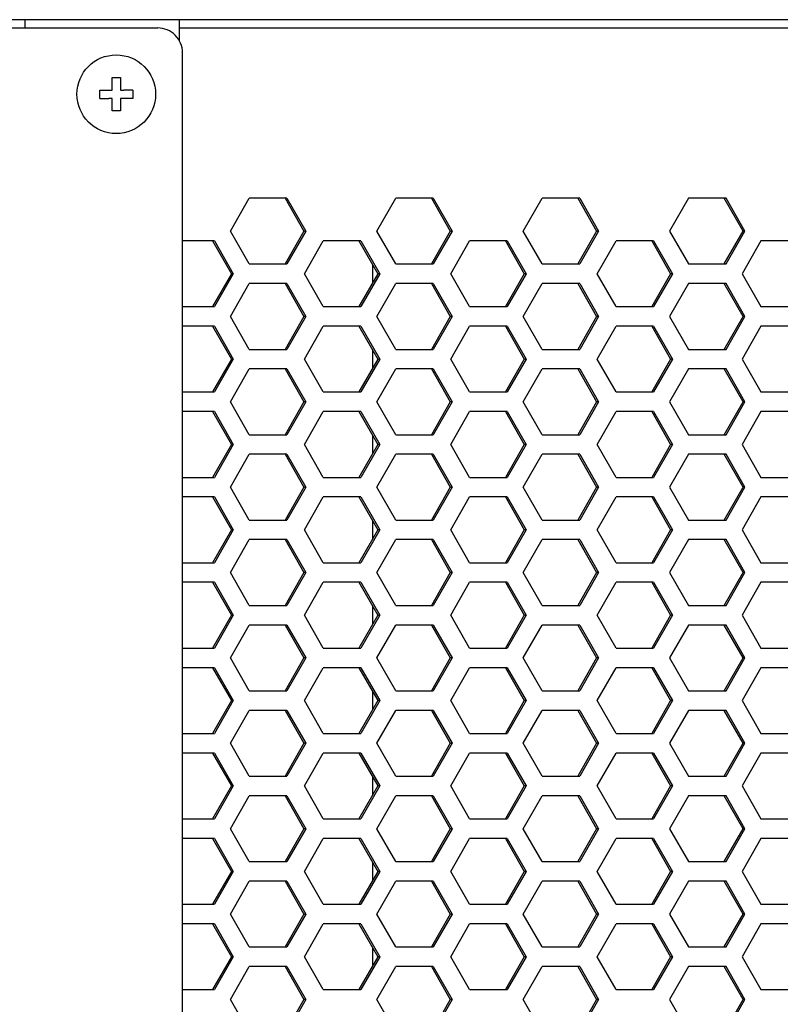
# Model space of a CAD drawing. Extents: x 13 to 6313, y 9 to 4464.
# Drawn here: x 2766 to 2858, y 2343 to 2462 of the extents above; entities that cross this region are included whole.
import ezdxf

# ---------------------------------------------------------------- set-up
doc = ezdxf.new("R2010")
doc.units = 0
doc.layers.get('0').update_dxf_attribs({"linetype": 'CONTINUOUS'})

msp = doc.modelspace()

# ---------------------------------------------------------------- linework, layer by layer
at = {"color": 7}
for p, q in [((3147.806885, 2461.515137), (1892.472412, 2461.515137)), ((2257.139648, 2460.515137), (2783.139648, 2460.515137)), ((2785.774414, 2460.515137), (2957.906006, 2460.515137)), ((2786.139648, 1951.515137), (2786.139648, 2457.515137))]:
    msp.add_line(p, q, dxfattribs=at)
at = {"color": 7, "ltscale": 0.025}
for p, q in [((2767.139648, 2460.515137), (2767.139648, 2461.515137)), ((2777.639648, 2454.515137), (2778.639648, 2454.515137)), ((2776.139648, 2452.015137), (2776.139648, 2453.015137)), ((2780.139648, 2453.015137), (2780.139648, 2452.015137)), ((2778.639648, 2450.515137), (2777.639648, 2450.515137))]:
    msp.add_line(p, q, dxfattribs=at)
at = {"color": 7, "ltscale": 0.064148}
msp.add_line((2785.774658, 2458.949219), (2785.774658, 2461.515137), dxfattribs=at)
at = {"color": 7, "ltscale": 0.0375}
for p, q in [((2777.639648, 2453.015137), (2777.639648, 2454.515137)), ((2778.639648, 2454.515137), (2778.639648, 2453.015137)), ((2776.139648, 2453.015137), (2777.639648, 2453.015137)), ((2777.639648, 2450.515137), (2777.639648, 2452.015137)), ((2780.139648, 2452.015137), (2778.639648, 2452.015137)), ((2778.639648, 2452.015137), (2778.639648, 2450.515137))]:
    msp.add_line(p, q, dxfattribs=at)
at = {"color": 7, "ltscale": 0.010382}
for p, q in [((2778.639648, 2453.015137), (2779.054932, 2453.015137)), ((2777.639648, 2452.015137), (2777.224365, 2452.015137))]:
    msp.add_line(p, q, dxfattribs=at)
at = {"color": 7, "ltscale": 0.027118}
for p, q in [((2780.139648, 2453.015137), (2779.054932, 2453.015137)), ((2776.139648, 2452.015137), (2777.224365, 2452.015137))]:
    msp.add_line(p, q, dxfattribs=at)
at = {"color": 7, "ltscale": 0.114456}
for p, q in [((2791.936035, 2435.990234), (2794.207764, 2439.965088)), ((2798.523926, 2439.965088), (2800.795654, 2435.990234)), ((2798.751221, 2439.965088), (2801.022949, 2435.990234)), ((2809.61499, 2435.990234), (2811.886719, 2439.965088)), ((2816.202881, 2439.965088), (2818.474609, 2435.990234)), ((2827.293945, 2435.990234), (2829.565674, 2439.965088)), ((2834.108887, 2439.965088), (2836.380615, 2435.990234)), ((2847.244385, 2439.965088), (2844.972656, 2435.990234)), ((2853.832275, 2435.990234), (2851.560547, 2439.965088)), ((2854.05957, 2435.990234), (2851.787842, 2439.965088)), ((2792.045166, 2430.840088), (2789.773438, 2426.865234)), ((2792.272461, 2430.840088), (2790.000732, 2426.865234)), ((2803.13623, 2426.865234), (2800.864502, 2430.840088)), ((2809.724121, 2430.840088), (2807.452393, 2426.865234)), ((2809.951416, 2430.840088), (2807.679688, 2426.865234)), ((2820.815186, 2426.865234), (2818.543457, 2430.840088)), ((2827.403076, 2430.840088), (2825.131348, 2426.865234)), ((2827.630371, 2430.840088), (2825.358643, 2426.865234)), ((2838.494141, 2426.865234), (2836.222412, 2430.840088)), ((2845.082031, 2430.840088), (2842.810303, 2426.865234)), ((2853.723145, 2430.840088), (2855.994873, 2426.865234)), ((2791.936035, 2425.680176), (2794.207764, 2429.655029)), ((2798.523926, 2429.655029), (2800.795654, 2425.680176)), ((2798.751221, 2429.655029), (2801.022949, 2425.680176)), ((2809.61499, 2425.680176), (2811.886719, 2429.655029)), ((2816.202881, 2429.655029), (2818.474609, 2425.680176)), ((2827.293945, 2425.680176), (2829.565674, 2429.655029)), ((2834.108887, 2429.655029), (2836.380615, 2425.680176)), ((2847.244385, 2429.655029), (2844.972656, 2425.680176)), ((2853.832275, 2425.680176), (2851.560547, 2429.655029)), ((2854.05957, 2425.680176), (2851.787842, 2429.655029)), ((2792.045166, 2420.530029), (2789.773438, 2416.555176)), ((2792.272461, 2420.530029), (2790.000732, 2416.555176)), ((2803.13623, 2416.555176), (2800.864502, 2420.530029)), ((2809.724121, 2420.530029), (2807.452393, 2416.555176)), ((2809.951416, 2420.530029), (2807.679688, 2416.555176)), ((2820.815186, 2416.555176), (2818.543457, 2420.530029)), ((2827.403076, 2420.530029), (2825.131348, 2416.555176)), ((2827.630371, 2420.530029), (2825.358643, 2416.555176)), ((2838.494141, 2416.555176), (2836.222412, 2420.530029)), ((2845.082031, 2420.530029), (2842.810303, 2416.555176)), ((2853.723145, 2420.530029), (2855.994873, 2416.555176)), ((2789.773438, 2414.195068), (2792.045166, 2410.220215)), ((2790.000732, 2414.195068), (2792.272461, 2410.220215)), ((2800.864502, 2410.220215), (2803.13623, 2414.195068)), ((2807.452393, 2414.195068), (2809.724121, 2410.220215)), ((2807.679688, 2414.195068), (2809.951416, 2410.220215)), ((2818.543457, 2410.220215), (2820.815186, 2414.195068)), ((2825.131348, 2414.195068), (2827.403076, 2410.220215)), ((2825.358643, 2414.195068), (2827.630371, 2410.220215)), ((2836.222412, 2410.220215), (2838.494141, 2414.195068)), ((2842.810303, 2414.195068), (2845.082031, 2410.220215)), ((2855.994873, 2414.195068), (2853.723145, 2410.220215)), ((2794.207764, 2401.085205), (2791.936035, 2405.060059)), ((2800.795654, 2405.060059), (2798.523926, 2401.085205)), ((2801.022949, 2405.060059), (2798.751221, 2401.085205)), ((2811.886719, 2401.085205), (2809.61499, 2405.060059)), ((2818.474609, 2405.060059), (2816.202881, 2401.085205)), ((2829.565674, 2401.085205), (2827.293945, 2405.060059)), ((2836.380615, 2405.060059), (2834.108887, 2401.085205)), ((2844.972656, 2405.060059), (2847.244385, 2401.085205)), ((2851.560547, 2401.085205), (2853.832275, 2405.060059)), ((2851.787842, 2401.085205), (2854.05957, 2405.060059)), ((2791.936035, 2394.750244), (2794.207764, 2398.725098)), ((2798.523926, 2398.725098), (2800.795654, 2394.750244)), ((2798.751221, 2398.725098), (2801.022949, 2394.750244)), ((2809.61499, 2394.750244), (2811.886719, 2398.725098)), ((2816.202881, 2398.725098), (2818.474609, 2394.750244)), ((2827.293945, 2394.750244), (2829.565674, 2398.725098)), ((2834.108887, 2398.725098), (2836.380615, 2394.750244)), ((2847.244385, 2398.725098), (2844.972656, 2394.750244)), ((2853.832275, 2394.750244), (2851.560547, 2398.725098)), ((2854.05957, 2394.750244), (2851.787842, 2398.725098)), ((2792.045166, 2389.600098), (2789.773438, 2385.625244)), ((2792.272461, 2389.600098), (2790.000732, 2385.625244)), ((2803.13623, 2385.625244), (2800.864502, 2389.600098)), ((2809.724121, 2389.600098), (2807.452393, 2385.625244)), ((2809.951416, 2389.600098), (2807.679688, 2385.625244)), ((2820.815186, 2385.625244), (2818.543457, 2389.600098)), ((2827.403076, 2389.600098), (2825.131348, 2385.625244)), ((2827.630371, 2389.600098), (2825.358643, 2385.625244)), ((2838.494141, 2385.625244), (2836.222412, 2389.600098)), ((2845.082031, 2389.600098), (2842.810303, 2385.625244)), ((2853.723145, 2389.600098), (2855.994873, 2385.625244)), ((2791.936035, 2384.440186), (2794.207764, 2388.415039)), ((2798.523926, 2388.415039), (2800.795654, 2384.440186)), ((2798.751221, 2388.415039), (2801.022949, 2384.440186)), ((2809.61499, 2384.440186), (2811.886719, 2388.415039)), ((2816.202881, 2388.415039), (2818.474609, 2384.440186)), ((2827.293945, 2384.440186), (2829.565674, 2388.415039)), ((2834.108887, 2388.415039), (2836.380615, 2384.440186)), ((2847.244385, 2388.415039), (2844.972656, 2384.440186)), ((2853.832275, 2384.440186), (2851.560547, 2388.415039)), ((2854.05957, 2384.440186), (2851.787842, 2388.415039)), ((2792.045166, 2379.290039), (2789.773438, 2375.315186)), ((2792.272461, 2379.290039), (2790.000732, 2375.315186)), ((2803.13623, 2375.315186), (2800.864502, 2379.290039)), ((2809.724121, 2379.290039), (2807.452393, 2375.315186)), ((2809.951416, 2379.290039), (2807.679688, 2375.315186)), ((2820.815186, 2375.315186), (2818.543457, 2379.290039)), ((2827.403076, 2379.290039), (2825.131348, 2375.315186)), ((2827.630371, 2379.290039), (2825.358643, 2375.315186)), ((2838.494141, 2375.315186), (2836.222412, 2379.290039)), ((2845.082031, 2379.290039), (2842.810303, 2375.315186)), ((2853.723145, 2379.290039), (2855.994873, 2375.315186)), ((2789.773438, 2372.955078), (2792.045166, 2368.980225)), ((2790.000732, 2372.955078), (2792.272461, 2368.980225)), ((2800.864502, 2368.980225), (2803.13623, 2372.955078)), ((2807.452393, 2372.955078), (2809.724121, 2368.980225)), ((2807.679688, 2372.955078), (2809.951416, 2368.980225)), ((2818.543457, 2368.980225), (2820.815186, 2372.955078)), ((2825.131348, 2372.955078), (2827.403076, 2368.980225)), ((2825.358643, 2372.955078), (2827.630371, 2368.980225)), ((2836.222412, 2368.980225), (2838.494141, 2372.955078)), ((2842.810303, 2372.955078), (2845.082031, 2368.980225)), ((2855.994873, 2372.955078), (2853.723145, 2368.980225)), ((2794.207764, 2359.845215), (2791.936035, 2363.820068)), ((2800.795654, 2363.820068), (2798.523926, 2359.845215)), ((2801.022949, 2363.820068), (2798.751221, 2359.845215)), ((2811.886719, 2359.845215), (2809.61499, 2363.820068)), ((2818.474609, 2363.820068), (2816.202881, 2359.845215)), ((2829.565674, 2359.845215), (2827.293945, 2363.820068)), ((2836.380615, 2363.820068), (2834.108887, 2359.845215)), ((2844.972656, 2363.820068), (2847.244385, 2359.845215)), ((2851.560547, 2359.845215), (2853.832275, 2363.820068)), ((2851.787842, 2359.845215), (2854.05957, 2363.820068)), ((2789.773438, 2362.64502), (2792.045166, 2358.670166)), ((2790.000732, 2362.64502), (2792.272461, 2358.670166)), ((2800.864502, 2358.670166), (2803.13623, 2362.64502)), ((2807.452393, 2362.64502), (2809.724121, 2358.670166)), ((2807.679688, 2362.64502), (2809.951416, 2358.670166)), ((2818.543457, 2358.670166), (2820.815186, 2362.64502)), ((2825.131348, 2362.64502), (2827.403076, 2358.670166)), ((2825.358643, 2362.64502), (2827.630371, 2358.670166)), ((2836.222412, 2358.670166), (2838.494141, 2362.64502)), ((2842.810303, 2362.64502), (2845.082031, 2358.670166)), ((2855.994873, 2362.64502), (2853.723145, 2358.670166)), ((2791.936035, 2353.510254), (2794.207764, 2357.485107)), ((2798.523926, 2357.485107), (2800.795654, 2353.510254)), ((2798.751221, 2357.485107), (2801.022949, 2353.510254)), ((2809.61499, 2353.510254), (2811.886719, 2357.485107)), ((2816.202881, 2357.485107), (2818.474609, 2353.510254)), ((2827.293945, 2353.510254), (2829.565674, 2357.485107)), ((2834.108887, 2357.485107), (2836.380615, 2353.510254)), ((2847.244385, 2357.485107), (2844.972656, 2353.510254)), ((2853.832275, 2353.510254), (2851.560547, 2357.485107)), ((2854.05957, 2353.510254), (2851.787842, 2357.485107)), ((2792.045166, 2348.360107), (2789.773438, 2344.385254)), ((2792.272461, 2348.360107), (2790.000732, 2344.385254)), ((2803.13623, 2344.385254), (2800.864502, 2348.360107)), ((2809.724121, 2348.360107), (2807.452393, 2344.385254)), ((2809.951416, 2348.360107), (2807.679688, 2344.385254)), ((2820.815186, 2344.385254), (2818.543457, 2348.360107)), ((2827.403076, 2348.360107), (2825.131348, 2344.385254)), ((2827.630371, 2348.360107), (2825.358643, 2344.385254)), ((2838.494141, 2344.385254), (2836.222412, 2348.360107)), ((2845.082031, 2348.360107), (2842.810303, 2344.385254)), ((2853.723145, 2348.360107), (2855.994873, 2344.385254)), ((2791.936035, 2343.200195), (2794.207764, 2347.175049)), ((2798.523926, 2347.175049), (2800.795654, 2343.200195)), ((2798.751221, 2347.175049), (2801.022949, 2343.200195)), ((2809.61499, 2343.200195), (2811.886719, 2347.175049)), ((2816.202881, 2347.175049), (2818.474609, 2343.200195)), ((2827.293945, 2343.200195), (2829.565674, 2347.175049)), ((2834.108887, 2347.175049), (2836.380615, 2343.200195)), ((2847.244385, 2347.175049), (2844.972656, 2343.200195)), ((2853.832275, 2343.200195), (2851.560547, 2347.175049)), ((2854.05957, 2343.200195), (2851.787842, 2347.175049))]:
    msp.add_line(p, q, dxfattribs=at)
at = {"color": 7, "ltscale": 0.113586}
for p, q in [((2798.751221, 2439.965088), (2794.207764, 2439.965088)), ((2816.430176, 2439.965088), (2811.886719, 2439.965088)), ((2851.787842, 2439.965088), (2847.244385, 2439.965088)), ((2807.679688, 2434.815186), (2803.13623, 2434.815186)), ((2825.358643, 2434.815186), (2820.815186, 2434.815186)), ((2843.037598, 2434.815186), (2838.494141, 2434.815186)), ((2860.53833, 2434.815186), (2855.994873, 2434.815186)), ((2794.207764, 2432.015137), (2798.751221, 2432.015137)), ((2811.886719, 2432.015137), (2816.430176, 2432.015137)), ((2847.244385, 2432.015137), (2851.787842, 2432.015137)), ((2798.751221, 2429.655029), (2794.207764, 2429.655029)), ((2816.430176, 2429.655029), (2811.886719, 2429.655029)), ((2851.787842, 2429.655029), (2847.244385, 2429.655029)), ((2803.13623, 2426.865234), (2807.679688, 2426.865234)), ((2820.815186, 2426.865234), (2825.358643, 2426.865234)), ((2838.494141, 2426.865234), (2843.037598, 2426.865234)), ((2855.994873, 2426.865234), (2860.53833, 2426.865234)), ((2807.679688, 2424.505127), (2803.13623, 2424.505127)), ((2825.358643, 2424.505127), (2820.815186, 2424.505127)), ((2843.037598, 2424.505127), (2838.494141, 2424.505127)), ((2860.53833, 2424.505127), (2855.994873, 2424.505127)), ((2794.207764, 2421.705078), (2798.751221, 2421.705078)), ((2811.886719, 2421.705078), (2816.430176, 2421.705078)), ((2847.244385, 2421.705078), (2851.787842, 2421.705078)), ((2798.751221, 2419.345215), (2794.207764, 2419.345215)), ((2816.430176, 2419.345215), (2811.886719, 2419.345215)), ((2851.787842, 2419.345215), (2847.244385, 2419.345215)), ((2803.13623, 2416.555176), (2807.679688, 2416.555176)), ((2820.815186, 2416.555176), (2825.358643, 2416.555176)), ((2838.494141, 2416.555176), (2843.037598, 2416.555176)), ((2855.994873, 2416.555176), (2860.53833, 2416.555176)), ((2807.679688, 2414.195068), (2803.13623, 2414.195068)), ((2825.358643, 2414.195068), (2820.815186, 2414.195068)), ((2843.037598, 2414.195068), (2838.494141, 2414.195068)), ((2860.53833, 2414.195068), (2855.994873, 2414.195068)), ((2794.207764, 2411.39502), (2798.751221, 2411.39502)), ((2811.886719, 2411.39502), (2816.430176, 2411.39502)), ((2847.244385, 2411.39502), (2851.787842, 2411.39502)), ((2798.751221, 2409.035156), (2794.207764, 2409.035156)), ((2816.430176, 2409.035156), (2811.886719, 2409.035156)), ((2851.787842, 2409.035156), (2847.244385, 2409.035156)), ((2803.13623, 2406.245117), (2807.679688, 2406.245117)), ((2820.815186, 2406.245117), (2825.358643, 2406.245117)), ((2838.494141, 2406.245117), (2843.037598, 2406.245117)), ((2855.994873, 2406.245117), (2860.53833, 2406.245117)), ((2807.679688, 2403.885254), (2803.13623, 2403.885254)), ((2825.358643, 2403.885254), (2820.815186, 2403.885254)), ((2843.037598, 2403.885254), (2838.494141, 2403.885254)), ((2860.53833, 2403.885254), (2855.994873, 2403.885254)), ((2794.207764, 2401.085205), (2798.751221, 2401.085205)), ((2811.886719, 2401.085205), (2816.430176, 2401.085205)), ((2847.244385, 2401.085205), (2851.787842, 2401.085205)), ((2798.751221, 2398.725098), (2794.207764, 2398.725098)), ((2816.430176, 2398.725098), (2811.886719, 2398.725098)), ((2851.787842, 2398.725098), (2847.244385, 2398.725098)), ((2803.13623, 2395.935059), (2807.679688, 2395.935059)), ((2820.815186, 2395.935059), (2825.358643, 2395.935059)), ((2838.494141, 2395.935059), (2843.037598, 2395.935059)), ((2855.994873, 2395.935059), (2860.53833, 2395.935059)), ((2807.679688, 2393.575195), (2803.13623, 2393.575195)), ((2825.358643, 2393.575195), (2820.815186, 2393.575195)), ((2843.037598, 2393.575195), (2838.494141, 2393.575195)), ((2860.53833, 2393.575195), (2855.994873, 2393.575195)), ((2794.207764, 2390.775146), (2798.751221, 2390.775146)), ((2811.886719, 2390.775146), (2816.430176, 2390.775146)), ((2847.244385, 2390.775146), (2851.787842, 2390.775146)), ((2798.751221, 2388.415039), (2794.207764, 2388.415039)), ((2816.430176, 2388.415039), (2811.886719, 2388.415039)), ((2851.787842, 2388.415039), (2847.244385, 2388.415039)), ((2803.13623, 2385.625244), (2807.679688, 2385.625244)), ((2820.815186, 2385.625244), (2825.358643, 2385.625244)), ((2838.494141, 2385.625244), (2843.037598, 2385.625244)), ((2855.994873, 2385.625244), (2860.53833, 2385.625244)), ((2807.679688, 2383.265137), (2803.13623, 2383.265137)), ((2825.358643, 2383.265137), (2820.815186, 2383.265137)), ((2843.037598, 2383.265137), (2838.494141, 2383.265137)), ((2860.53833, 2383.265137), (2855.994873, 2383.265137)), ((2794.207764, 2380.465088), (2798.751221, 2380.465088)), ((2811.886719, 2380.465088), (2816.430176, 2380.465088)), ((2847.244385, 2380.465088), (2851.787842, 2380.465088)), ((2798.751221, 2378.105225), (2794.207764, 2378.105225)), ((2816.430176, 2378.105225), (2811.886719, 2378.105225)), ((2851.787842, 2378.105225), (2847.244385, 2378.105225)), ((2803.13623, 2375.315186), (2807.679688, 2375.315186)), ((2820.815186, 2375.315186), (2825.358643, 2375.315186)), ((2838.494141, 2375.315186), (2843.037598, 2375.315186)), ((2855.994873, 2375.315186), (2860.53833, 2375.315186)), ((2807.679688, 2372.955078), (2803.13623, 2372.955078)), ((2825.358643, 2372.955078), (2820.815186, 2372.955078)), ((2843.037598, 2372.955078), (2838.494141, 2372.955078)), ((2860.53833, 2372.955078), (2855.994873, 2372.955078)), ((2794.207764, 2370.155029), (2798.751221, 2370.155029)), ((2811.886719, 2370.155029), (2816.430176, 2370.155029)), ((2847.244385, 2370.155029), (2851.787842, 2370.155029)), ((2798.751221, 2367.795166), (2794.207764, 2367.795166)), ((2816.430176, 2367.795166), (2811.886719, 2367.795166)), ((2851.787842, 2367.795166), (2847.244385, 2367.795166)), ((2803.13623, 2365.005127), (2807.679688, 2365.005127)), ((2820.815186, 2365.005127), (2825.358643, 2365.005127)), ((2838.494141, 2365.005127), (2843.037598, 2365.005127)), ((2855.994873, 2365.005127), (2860.53833, 2365.005127)), ((2807.679688, 2362.64502), (2803.13623, 2362.64502)), ((2825.358643, 2362.64502), (2820.815186, 2362.64502)), ((2843.037598, 2362.64502), (2838.494141, 2362.64502)), ((2860.53833, 2362.64502), (2855.994873, 2362.64502)), ((2794.207764, 2359.845215), (2798.751221, 2359.845215)), ((2811.886719, 2359.845215), (2816.430176, 2359.845215)), ((2847.244385, 2359.845215), (2851.787842, 2359.845215)), ((2798.751221, 2357.485107), (2794.207764, 2357.485107)), ((2816.430176, 2357.485107), (2811.886719, 2357.485107)), ((2851.787842, 2357.485107), (2847.244385, 2357.485107)), ((2803.13623, 2354.695068), (2807.679688, 2354.695068)), ((2820.815186, 2354.695068), (2825.358643, 2354.695068)), ((2838.494141, 2354.695068), (2843.037598, 2354.695068)), ((2855.994873, 2354.695068), (2860.53833, 2354.695068)), ((2807.679688, 2352.335205), (2803.13623, 2352.335205)), ((2825.358643, 2352.335205), (2820.815186, 2352.335205)), ((2843.037598, 2352.335205), (2838.494141, 2352.335205)), ((2860.53833, 2352.335205), (2855.994873, 2352.335205)), ((2794.207764, 2349.535156), (2798.751221, 2349.535156)), ((2811.886719, 2349.535156), (2816.430176, 2349.535156)), ((2847.244385, 2349.535156), (2851.787842, 2349.535156)), ((2798.751221, 2347.175049), (2794.207764, 2347.175049)), ((2816.430176, 2347.175049), (2811.886719, 2347.175049)), ((2851.787842, 2347.175049), (2847.244385, 2347.175049)), ((2803.13623, 2344.385254), (2807.679688, 2344.385254)), ((2820.815186, 2344.385254), (2825.358643, 2344.385254)), ((2838.494141, 2344.385254), (2843.037598, 2344.385254)), ((2855.994873, 2344.385254), (2860.53833, 2344.385254))]:
    msp.add_line(p, q, dxfattribs=at)
at = {"color": 7, "ltscale": 0.114453}
for p, q in [((2816.430176, 2439.965088), (2818.70166, 2435.990234)), ((2833.881836, 2439.965088), (2836.15332, 2435.990234)), ((2845.309082, 2430.840088), (2843.037598, 2426.865234)), ((2816.430176, 2429.655029), (2818.70166, 2425.680176)), ((2833.881836, 2429.655029), (2836.15332, 2425.680176)), ((2845.309082, 2420.530029), (2843.037598, 2416.555176)), ((2843.037598, 2414.195068), (2845.309082, 2410.220215)), ((2818.70166, 2405.060059), (2816.430176, 2401.085205)), ((2836.15332, 2405.060059), (2833.881836, 2401.085205)), ((2816.430176, 2398.725098), (2818.70166, 2394.750244)), ((2833.881836, 2398.725098), (2836.15332, 2394.750244)), ((2845.309082, 2389.600098), (2843.037598, 2385.625244)), ((2816.430176, 2388.415039), (2818.70166, 2384.440186)), ((2833.881836, 2388.415039), (2836.15332, 2384.440186)), ((2845.309082, 2379.290039), (2843.037598, 2375.315186)), ((2843.037598, 2372.955078), (2845.309082, 2368.980225)), ((2818.70166, 2363.820068), (2816.430176, 2359.845215)), ((2836.15332, 2363.820068), (2833.881836, 2359.845215)), ((2843.037598, 2362.64502), (2845.309082, 2358.670166)), ((2816.430176, 2357.485107), (2818.70166, 2353.510254)), ((2833.881836, 2357.485107), (2836.15332, 2353.510254)), ((2845.309082, 2348.360107), (2843.037598, 2344.385254)), ((2816.430176, 2347.175049), (2818.70166, 2343.200195)), ((2833.881836, 2347.175049), (2836.15332, 2343.200195))]:
    msp.add_line(p, q, dxfattribs=at)
at = {"color": 7, "ltscale": 0.11358}
for p, q in [((2834.108887, 2439.965088), (2829.565674, 2439.965088)), ((2829.565674, 2432.015137), (2834.108887, 2432.015137)), ((2834.108887, 2429.655029), (2829.565674, 2429.655029)), ((2829.565674, 2421.705078), (2834.108887, 2421.705078)), ((2834.108887, 2419.345215), (2829.565674, 2419.345215)), ((2829.565674, 2411.39502), (2834.108887, 2411.39502)), ((2834.108887, 2409.035156), (2829.565674, 2409.035156)), ((2829.565674, 2401.085205), (2834.108887, 2401.085205)), ((2834.108887, 2398.725098), (2829.565674, 2398.725098)), ((2829.565674, 2390.775146), (2834.108887, 2390.775146)), ((2834.108887, 2388.415039), (2829.565674, 2388.415039)), ((2829.565674, 2380.465088), (2834.108887, 2380.465088)), ((2834.108887, 2378.105225), (2829.565674, 2378.105225)), ((2829.565674, 2370.155029), (2834.108887, 2370.155029)), ((2834.108887, 2367.795166), (2829.565674, 2367.795166)), ((2829.565674, 2359.845215), (2834.108887, 2359.845215)), ((2834.108887, 2357.485107), (2829.565674, 2357.485107)), ((2829.565674, 2349.535156), (2834.108887, 2349.535156)), ((2834.108887, 2347.175049), (2829.565674, 2347.175049))]:
    msp.add_line(p, q, dxfattribs=at)
at = {"color": 7, "ltscale": 0.114461}
for p, q in [((2794.207764, 2432.015137), (2791.936035, 2435.990234)), ((2800.795654, 2435.990234), (2798.523926, 2432.015137)), ((2801.022949, 2435.990234), (2798.751221, 2432.015137)), ((2811.886719, 2432.015137), (2809.61499, 2435.990234)), ((2818.474609, 2435.990234), (2816.202881, 2432.015137)), ((2829.565674, 2432.015137), (2827.293945, 2435.990234)), ((2836.380615, 2435.990234), (2834.108887, 2432.015137)), ((2844.972656, 2435.990234), (2847.244385, 2432.015137)), ((2851.560547, 2432.015137), (2853.832275, 2435.990234)), ((2851.787842, 2432.015137), (2854.05957, 2435.990234)), ((2789.773438, 2434.815186), (2792.045166, 2430.840088)), ((2790.000732, 2434.815186), (2792.272461, 2430.840088)), ((2800.864502, 2430.840088), (2803.13623, 2434.815186)), ((2807.452393, 2434.815186), (2809.724121, 2430.840088)), ((2807.679688, 2434.815186), (2809.951416, 2430.840088)), ((2818.543457, 2430.840088), (2820.815186, 2434.815186)), ((2825.131348, 2434.815186), (2827.403076, 2430.840088)), ((2825.358643, 2434.815186), (2827.630371, 2430.840088)), ((2836.222412, 2430.840088), (2838.494141, 2434.815186)), ((2842.810303, 2434.815186), (2845.082031, 2430.840088)), ((2855.994873, 2434.815186), (2853.723145, 2430.840088)), ((2794.207764, 2421.705078), (2791.936035, 2425.680176)), ((2800.795654, 2425.680176), (2798.523926, 2421.705078)), ((2801.022949, 2425.680176), (2798.751221, 2421.705078)), ((2811.886719, 2421.705078), (2809.61499, 2425.680176)), ((2818.474609, 2425.680176), (2816.202881, 2421.705078)), ((2829.565674, 2421.705078), (2827.293945, 2425.680176)), ((2836.380615, 2425.680176), (2834.108887, 2421.705078)), ((2844.972656, 2425.680176), (2847.244385, 2421.705078)), ((2851.560547, 2421.705078), (2853.832275, 2425.680176)), ((2851.787842, 2421.705078), (2854.05957, 2425.680176)), ((2789.773438, 2424.505127), (2792.045166, 2420.530029)), ((2790.000732, 2424.505127), (2792.272461, 2420.530029)), ((2800.864502, 2420.530029), (2803.13623, 2424.505127)), ((2807.452393, 2424.505127), (2809.724121, 2420.530029)), ((2807.679688, 2424.505127), (2809.951416, 2420.530029)), ((2818.543457, 2420.530029), (2820.815186, 2424.505127)), ((2825.131348, 2424.505127), (2827.403076, 2420.530029)), ((2825.358643, 2424.505127), (2827.630371, 2420.530029)), ((2836.222412, 2420.530029), (2838.494141, 2424.505127)), ((2842.810303, 2424.505127), (2845.082031, 2420.530029)), ((2855.994873, 2424.505127), (2853.723145, 2420.530029)), ((2791.936035, 2415.370117), (2794.207764, 2419.345215)), ((2798.523926, 2419.345215), (2800.795654, 2415.370117)), ((2798.751221, 2419.345215), (2801.022949, 2415.370117)), ((2809.61499, 2415.370117), (2811.886719, 2419.345215)), ((2816.202881, 2419.345215), (2818.474609, 2415.370117)), ((2827.293945, 2415.370117), (2829.565674, 2419.345215)), ((2834.108887, 2419.345215), (2836.380615, 2415.370117)), ((2847.244385, 2419.345215), (2844.972656, 2415.370117)), ((2853.832275, 2415.370117), (2851.560547, 2419.345215)), ((2854.05957, 2415.370117), (2851.787842, 2419.345215)), ((2794.207764, 2411.39502), (2791.936035, 2415.370117)), ((2800.795654, 2415.370117), (2798.523926, 2411.39502)), ((2801.022949, 2415.370117), (2798.751221, 2411.39502)), ((2811.886719, 2411.39502), (2809.61499, 2415.370117)), ((2818.474609, 2415.370117), (2816.202881, 2411.39502)), ((2829.565674, 2411.39502), (2827.293945, 2415.370117)), ((2836.380615, 2415.370117), (2834.108887, 2411.39502)), ((2844.972656, 2415.370117), (2847.244385, 2411.39502)), ((2851.560547, 2411.39502), (2853.832275, 2415.370117)), ((2851.787842, 2411.39502), (2854.05957, 2415.370117)), ((2792.045166, 2410.220215), (2789.773438, 2406.245117)), ((2792.272461, 2410.220215), (2790.000732, 2406.245117)), ((2803.13623, 2406.245117), (2800.864502, 2410.220215)), ((2809.724121, 2410.220215), (2807.452393, 2406.245117)), ((2809.951416, 2410.220215), (2807.679688, 2406.245117)), ((2820.815186, 2406.245117), (2818.543457, 2410.220215)), ((2827.403076, 2410.220215), (2825.131348, 2406.245117)), ((2827.630371, 2410.220215), (2825.358643, 2406.245117)), ((2838.494141, 2406.245117), (2836.222412, 2410.220215)), ((2845.082031, 2410.220215), (2842.810303, 2406.245117)), ((2853.723145, 2410.220215), (2855.994873, 2406.245117)), ((2791.936035, 2405.060059), (2794.207764, 2409.035156)), ((2798.523926, 2409.035156), (2800.795654, 2405.060059)), ((2798.751221, 2409.035156), (2801.022949, 2405.060059)), ((2809.61499, 2405.060059), (2811.886719, 2409.035156)), ((2816.202881, 2409.035156), (2818.474609, 2405.060059)), ((2827.293945, 2405.060059), (2829.565674, 2409.035156)), ((2834.108887, 2409.035156), (2836.380615, 2405.060059)), ((2847.244385, 2409.035156), (2844.972656, 2405.060059)), ((2853.832275, 2405.060059), (2851.560547, 2409.035156)), ((2854.05957, 2405.060059), (2851.787842, 2409.035156)), ((2789.773438, 2403.885254), (2792.045166, 2399.910156)), ((2790.000732, 2403.885254), (2792.272461, 2399.910156)), ((2800.864502, 2399.910156), (2803.13623, 2403.885254)), ((2807.452393, 2403.885254), (2809.724121, 2399.910156)), ((2807.679688, 2403.885254), (2809.951416, 2399.910156)), ((2818.543457, 2399.910156), (2820.815186, 2403.885254)), ((2825.131348, 2403.885254), (2827.403076, 2399.910156)), ((2825.358643, 2403.885254), (2827.630371, 2399.910156)), ((2836.222412, 2399.910156), (2838.494141, 2403.885254)), ((2842.810303, 2403.885254), (2845.082031, 2399.910156)), ((2855.994873, 2403.885254), (2853.723145, 2399.910156)), ((2792.045166, 2399.910156), (2789.773438, 2395.935059)), ((2792.272461, 2399.910156), (2790.000732, 2395.935059)), ((2803.13623, 2395.935059), (2800.864502, 2399.910156)), ((2809.724121, 2399.910156), (2807.452393, 2395.935059)), ((2809.951416, 2399.910156), (2807.679688, 2395.935059)), ((2820.815186, 2395.935059), (2818.543457, 2399.910156)), ((2827.403076, 2399.910156), (2825.131348, 2395.935059)), ((2827.630371, 2399.910156), (2825.358643, 2395.935059)), ((2838.494141, 2395.935059), (2836.222412, 2399.910156)), ((2845.082031, 2399.910156), (2842.810303, 2395.935059)), ((2853.723145, 2399.910156), (2855.994873, 2395.935059)), ((2794.207764, 2390.775146), (2791.936035, 2394.750244)), ((2800.795654, 2394.750244), (2798.523926, 2390.775146)), ((2801.022949, 2394.750244), (2798.751221, 2390.775146)), ((2811.886719, 2390.775146), (2809.61499, 2394.750244)), ((2818.474609, 2394.750244), (2816.202881, 2390.775146)), ((2829.565674, 2390.775146), (2827.293945, 2394.750244)), ((2836.380615, 2394.750244), (2834.108887, 2390.775146)), ((2844.972656, 2394.750244), (2847.244385, 2390.775146)), ((2851.560547, 2390.775146), (2853.832275, 2394.750244)), ((2851.787842, 2390.775146), (2854.05957, 2394.750244)), ((2789.773438, 2393.575195), (2792.045166, 2389.600098)), ((2790.000732, 2393.575195), (2792.272461, 2389.600098)), ((2800.864502, 2389.600098), (2803.13623, 2393.575195)), ((2807.452393, 2393.575195), (2809.724121, 2389.600098)), ((2807.679688, 2393.575195), (2809.951416, 2389.600098)), ((2818.543457, 2389.600098), (2820.815186, 2393.575195)), ((2825.131348, 2393.575195), (2827.403076, 2389.600098)), ((2825.358643, 2393.575195), (2827.630371, 2389.600098)), ((2836.222412, 2389.600098), (2838.494141, 2393.575195)), ((2842.810303, 2393.575195), (2845.082031, 2389.600098)), ((2855.994873, 2393.575195), (2853.723145, 2389.600098)), ((2794.207764, 2380.465088), (2791.936035, 2384.440186)), ((2800.795654, 2384.440186), (2798.523926, 2380.465088)), ((2801.022949, 2384.440186), (2798.751221, 2380.465088)), ((2811.886719, 2380.465088), (2809.61499, 2384.440186)), ((2818.474609, 2384.440186), (2816.202881, 2380.465088)), ((2829.565674, 2380.465088), (2827.293945, 2384.440186)), ((2836.380615, 2384.440186), (2834.108887, 2380.465088)), ((2844.972656, 2384.440186), (2847.244385, 2380.465088)), ((2851.560547, 2380.465088), (2853.832275, 2384.440186)), ((2851.787842, 2380.465088), (2854.05957, 2384.440186)), ((2789.773438, 2383.265137), (2792.045166, 2379.290039)), ((2790.000732, 2383.265137), (2792.272461, 2379.290039)), ((2800.864502, 2379.290039), (2803.13623, 2383.265137)), ((2807.452393, 2383.265137), (2809.724121, 2379.290039)), ((2807.679688, 2383.265137), (2809.951416, 2379.290039)), ((2818.543457, 2379.290039), (2820.815186, 2383.265137)), ((2825.131348, 2383.265137), (2827.403076, 2379.290039)), ((2825.358643, 2383.265137), (2827.630371, 2379.290039)), ((2836.222412, 2379.290039), (2838.494141, 2383.265137)), ((2842.810303, 2383.265137), (2845.082031, 2379.290039)), ((2855.994873, 2383.265137), (2853.723145, 2379.290039)), ((2791.936035, 2374.130127), (2794.207764, 2378.105225)), ((2798.523926, 2378.105225), (2800.795654, 2374.130127)), ((2798.751221, 2378.105225), (2801.022949, 2374.130127)), ((2809.61499, 2374.130127), (2811.886719, 2378.105225)), ((2816.202881, 2378.105225), (2818.474609, 2374.130127)), ((2827.293945, 2374.130127), (2829.565674, 2378.105225)), ((2834.108887, 2378.105225), (2836.380615, 2374.130127)), ((2847.244385, 2378.105225), (2844.972656, 2374.130127)), ((2853.832275, 2374.130127), (2851.560547, 2378.105225)), ((2854.05957, 2374.130127), (2851.787842, 2378.105225)), ((2794.207764, 2370.155029), (2791.936035, 2374.130127)), ((2800.795654, 2374.130127), (2798.523926, 2370.155029)), ((2801.022949, 2374.130127), (2798.751221, 2370.155029)), ((2811.886719, 2370.155029), (2809.61499, 2374.130127)), ((2818.474609, 2374.130127), (2816.202881, 2370.155029)), ((2829.565674, 2370.155029), (2827.293945, 2374.130127)), ((2836.380615, 2374.130127), (2834.108887, 2370.155029)), ((2844.972656, 2374.130127), (2847.244385, 2370.155029)), ((2851.560547, 2370.155029), (2853.832275, 2374.130127)), ((2851.787842, 2370.155029), (2854.05957, 2374.130127)), ((2792.045166, 2368.980225), (2789.773438, 2365.005127)), ((2792.272461, 2368.980225), (2790.000732, 2365.005127)), ((2803.13623, 2365.005127), (2800.864502, 2368.980225)), ((2809.724121, 2368.980225), (2807.452393, 2365.005127)), ((2809.951416, 2368.980225), (2807.679688, 2365.005127)), ((2820.815186, 2365.005127), (2818.543457, 2368.980225)), ((2827.403076, 2368.980225), (2825.131348, 2365.005127)), ((2827.630371, 2368.980225), (2825.358643, 2365.005127)), ((2838.494141, 2365.005127), (2836.222412, 2368.980225)), ((2845.082031, 2368.980225), (2842.810303, 2365.005127)), ((2853.723145, 2368.980225), (2855.994873, 2365.005127)), ((2791.936035, 2363.820068), (2794.207764, 2367.795166)), ((2798.523926, 2367.795166), (2800.795654, 2363.820068)), ((2798.751221, 2367.795166), (2801.022949, 2363.820068)), ((2809.61499, 2363.820068), (2811.886719, 2367.795166)), ((2816.202881, 2367.795166), (2818.474609, 2363.820068)), ((2827.293945, 2363.820068), (2829.565674, 2367.795166)), ((2834.108887, 2367.795166), (2836.380615, 2363.820068)), ((2847.244385, 2367.795166), (2844.972656, 2363.820068)), ((2853.832275, 2363.820068), (2851.560547, 2367.795166)), ((2854.05957, 2363.820068), (2851.787842, 2367.795166)), ((2792.045166, 2358.670166), (2789.773438, 2354.695068)), ((2792.272461, 2358.670166), (2790.000732, 2354.695068)), ((2803.13623, 2354.695068), (2800.864502, 2358.670166)), ((2809.724121, 2358.670166), (2807.452393, 2354.695068)), ((2809.951416, 2358.670166), (2807.679688, 2354.695068)), ((2820.815186, 2354.695068), (2818.543457, 2358.670166)), ((2827.403076, 2358.670166), (2825.131348, 2354.695068)), ((2827.630371, 2358.670166), (2825.358643, 2354.695068)), ((2838.494141, 2354.695068), (2836.222412, 2358.670166)), ((2845.082031, 2358.670166), (2842.810303, 2354.695068)), ((2853.723145, 2358.670166), (2855.994873, 2354.695068)), ((2794.207764, 2349.535156), (2791.936035, 2353.510254)), ((2800.795654, 2353.510254), (2798.523926, 2349.535156)), ((2801.022949, 2353.510254), (2798.751221, 2349.535156)), ((2811.886719, 2349.535156), (2809.61499, 2353.510254)), ((2818.474609, 2353.510254), (2816.202881, 2349.535156)), ((2829.565674, 2349.535156), (2827.293945, 2353.510254)), ((2836.380615, 2353.510254), (2834.108887, 2349.535156)), ((2844.972656, 2353.510254), (2847.244385, 2349.535156)), ((2851.560547, 2349.535156), (2853.832275, 2353.510254)), ((2851.787842, 2349.535156), (2854.05957, 2353.510254)), ((2789.773438, 2352.335205), (2792.045166, 2348.360107)), ((2790.000732, 2352.335205), (2792.272461, 2348.360107)), ((2800.864502, 2348.360107), (2803.13623, 2352.335205)), ((2807.452393, 2352.335205), (2809.724121, 2348.360107)), ((2807.679688, 2352.335205), (2809.951416, 2348.360107)), ((2818.543457, 2348.360107), (2820.815186, 2352.335205)), ((2825.131348, 2352.335205), (2827.403076, 2348.360107)), ((2825.358643, 2352.335205), (2827.630371, 2348.360107)), ((2836.222412, 2348.360107), (2838.494141, 2352.335205)), ((2842.810303, 2352.335205), (2845.082031, 2348.360107)), ((2855.994873, 2352.335205), (2853.723145, 2348.360107)), ((2794.207764, 2339.225098), (2791.936035, 2343.200195)), ((2800.795654, 2343.200195), (2798.523926, 2339.225098)), ((2801.022949, 2343.200195), (2798.751221, 2339.225098)), ((2811.886719, 2339.225098), (2809.61499, 2343.200195)), ((2818.474609, 2343.200195), (2816.202881, 2339.225098)), ((2829.565674, 2339.225098), (2827.293945, 2343.200195)), ((2836.380615, 2343.200195), (2834.108887, 2339.225098)), ((2844.972656, 2343.200195), (2847.244385, 2339.225098)), ((2851.560547, 2339.225098), (2853.832275, 2343.200195)), ((2851.787842, 2339.225098), (2854.05957, 2343.200195))]:
    msp.add_line(p, q, dxfattribs=at)
at = {"color": 7, "ltscale": 0.005682}
for p, q in [((2801.022949, 2435.990234), (2800.795654, 2435.990234)), ((2836.380615, 2435.990234), (2836.15332, 2435.990234)), ((2854.05957, 2435.990234), (2853.832275, 2435.990234)), ((2792.272461, 2430.840088), (2792.045166, 2430.840088)), ((2809.951416, 2430.840088), (2809.724121, 2430.840088)), ((2827.630371, 2430.840088), (2827.403076, 2430.840088)), ((2801.022949, 2425.680176), (2800.795654, 2425.680176)), ((2836.380615, 2425.680176), (2836.15332, 2425.680176)), ((2854.05957, 2425.680176), (2853.832275, 2425.680176)), ((2792.272461, 2420.530029), (2792.045166, 2420.530029)), ((2809.951416, 2420.530029), (2809.724121, 2420.530029)), ((2827.630371, 2420.530029), (2827.403076, 2420.530029)), ((2801.022949, 2415.370117), (2800.795654, 2415.370117)), ((2836.380615, 2415.370117), (2836.15332, 2415.370117)), ((2854.05957, 2415.370117), (2853.832275, 2415.370117)), ((2792.272461, 2410.220215), (2792.045166, 2410.220215)), ((2809.951416, 2410.220215), (2809.724121, 2410.220215)), ((2827.630371, 2410.220215), (2827.403076, 2410.220215)), ((2801.022949, 2405.060059), (2800.795654, 2405.060059)), ((2836.380615, 2405.060059), (2836.15332, 2405.060059)), ((2854.05957, 2405.060059), (2853.832275, 2405.060059)), ((2792.272461, 2399.910156), (2792.045166, 2399.910156)), ((2809.951416, 2399.910156), (2809.724121, 2399.910156)), ((2827.630371, 2399.910156), (2827.403076, 2399.910156)), ((2801.022949, 2394.750244), (2800.795654, 2394.750244)), ((2836.380615, 2394.750244), (2836.15332, 2394.750244)), ((2854.05957, 2394.750244), (2853.832275, 2394.750244)), ((2792.272461, 2389.600098), (2792.045166, 2389.600098)), ((2809.951416, 2389.600098), (2809.724121, 2389.600098)), ((2827.630371, 2389.600098), (2827.403076, 2389.600098)), ((2801.022949, 2384.440186), (2800.795654, 2384.440186)), ((2836.380615, 2384.440186), (2836.15332, 2384.440186)), ((2854.05957, 2384.440186), (2853.832275, 2384.440186)), ((2792.272461, 2379.290039), (2792.045166, 2379.290039)), ((2809.951416, 2379.290039), (2809.724121, 2379.290039)), ((2827.630371, 2379.290039), (2827.403076, 2379.290039)), ((2801.022949, 2374.130127), (2800.795654, 2374.130127)), ((2836.380615, 2374.130127), (2836.15332, 2374.130127)), ((2854.05957, 2374.130127), (2853.832275, 2374.130127)), ((2792.272461, 2368.980225), (2792.045166, 2368.980225)), ((2809.951416, 2368.980225), (2809.724121, 2368.980225)), ((2827.630371, 2368.980225), (2827.403076, 2368.980225)), ((2801.022949, 2363.820068), (2800.795654, 2363.820068)), ((2836.380615, 2363.820068), (2836.15332, 2363.820068)), ((2854.05957, 2363.820068), (2853.832275, 2363.820068)), ((2792.272461, 2358.670166), (2792.045166, 2358.670166)), ((2809.951416, 2358.670166), (2809.724121, 2358.670166)), ((2827.630371, 2358.670166), (2827.403076, 2358.670166)), ((2801.022949, 2353.510254), (2800.795654, 2353.510254)), ((2836.380615, 2353.510254), (2836.15332, 2353.510254)), ((2854.05957, 2353.510254), (2853.832275, 2353.510254)), ((2792.272461, 2348.360107), (2792.045166, 2348.360107)), ((2809.951416, 2348.360107), (2809.724121, 2348.360107)), ((2827.630371, 2348.360107), (2827.403076, 2348.360107)), ((2801.022949, 2343.200195), (2800.795654, 2343.200195)), ((2836.380615, 2343.200195), (2836.15332, 2343.200195)), ((2854.05957, 2343.200195), (2853.832275, 2343.200195))]:
    msp.add_line(p, q, dxfattribs=at)
at = {"color": 7, "ltscale": 0.114458}
for p, q in [((2818.70166, 2435.990234), (2816.430176, 2432.015137)), ((2836.15332, 2435.990234), (2833.881836, 2432.015137)), ((2843.037598, 2434.815186), (2845.309082, 2430.840088)), ((2818.70166, 2425.680176), (2816.430176, 2421.705078)), ((2836.15332, 2425.680176), (2833.881836, 2421.705078)), ((2843.037598, 2424.505127), (2845.309082, 2420.530029)), ((2816.430176, 2419.345215), (2818.70166, 2415.370117)), ((2833.881836, 2419.345215), (2836.15332, 2415.370117)), ((2818.70166, 2415.370117), (2816.430176, 2411.39502)), ((2836.15332, 2415.370117), (2833.881836, 2411.39502)), ((2845.309082, 2410.220215), (2843.037598, 2406.245117)), ((2816.430176, 2409.035156), (2818.70166, 2405.060059)), ((2833.881836, 2409.035156), (2836.15332, 2405.060059)), ((2843.037598, 2403.885254), (2845.309082, 2399.910156)), ((2845.309082, 2399.910156), (2843.037598, 2395.935059)), ((2818.70166, 2394.750244), (2816.430176, 2390.775146)), ((2836.15332, 2394.750244), (2833.881836, 2390.775146)), ((2843.037598, 2393.575195), (2845.309082, 2389.600098)), ((2818.70166, 2384.440186), (2816.430176, 2380.465088)), ((2836.15332, 2384.440186), (2833.881836, 2380.465088)), ((2843.037598, 2383.265137), (2845.309082, 2379.290039)), ((2816.430176, 2378.105225), (2818.70166, 2374.130127)), ((2833.881836, 2378.105225), (2836.15332, 2374.130127)), ((2818.70166, 2374.130127), (2816.430176, 2370.155029)), ((2836.15332, 2374.130127), (2833.881836, 2370.155029)), ((2845.309082, 2368.980225), (2843.037598, 2365.005127)), ((2816.430176, 2367.795166), (2818.70166, 2363.820068)), ((2833.881836, 2367.795166), (2836.15332, 2363.820068)), ((2845.309082, 2358.670166), (2843.037598, 2354.695068)), ((2818.70166, 2353.510254), (2816.430176, 2349.535156)), ((2836.15332, 2353.510254), (2833.881836, 2349.535156)), ((2843.037598, 2352.335205), (2845.309082, 2348.360107)), ((2818.70166, 2343.200195), (2816.430176, 2339.225098)), ((2836.15332, 2343.200195), (2833.881836, 2339.225098))]:
    msp.add_line(p, q, dxfattribs=at)
at = {"color": 7, "ltscale": 0.005676}
for p, q in [((2818.70166, 2435.990234), (2818.474609, 2435.990234)), ((2845.309082, 2430.840088), (2845.082031, 2430.840088)), ((2818.70166, 2425.680176), (2818.474609, 2425.680176)), ((2845.309082, 2420.530029), (2845.082031, 2420.530029)), ((2818.70166, 2415.370117), (2818.474609, 2415.370117)), ((2845.309082, 2410.220215), (2845.082031, 2410.220215)), ((2818.70166, 2405.060059), (2818.474609, 2405.060059)), ((2845.309082, 2399.910156), (2845.082031, 2399.910156)), ((2818.70166, 2394.750244), (2818.474609, 2394.750244)), ((2845.309082, 2389.600098), (2845.082031, 2389.600098)), ((2818.70166, 2384.440186), (2818.474609, 2384.440186)), ((2845.309082, 2379.290039), (2845.082031, 2379.290039)), ((2818.70166, 2374.130127), (2818.474609, 2374.130127)), ((2845.309082, 2368.980225), (2845.082031, 2368.980225)), ((2818.70166, 2363.820068), (2818.474609, 2363.820068)), ((2845.309082, 2358.670166), (2845.082031, 2358.670166)), ((2818.70166, 2353.510254), (2818.474609, 2353.510254)), ((2845.309082, 2348.360107), (2845.082031, 2348.360107)), ((2818.70166, 2343.200195), (2818.474609, 2343.200195))]:
    msp.add_line(p, q, dxfattribs=at)
at = {"color": 7, "ltscale": 0.096527}
for p, q in [((2790.000732, 2434.815186), (2786.139648, 2434.815186)), ((2786.139648, 2426.865234), (2790.000732, 2426.865234)), ((2790.000732, 2424.505127), (2786.139648, 2424.505127)), ((2786.139648, 2416.555176), (2790.000732, 2416.555176)), ((2790.000732, 2414.195068), (2786.139648, 2414.195068)), ((2786.139648, 2406.245117), (2790.000732, 2406.245117)), ((2790.000732, 2403.885254), (2786.139648, 2403.885254)), ((2786.139648, 2395.935059), (2790.000732, 2395.935059)), ((2790.000732, 2393.575195), (2786.139648, 2393.575195)), ((2786.139648, 2385.625244), (2790.000732, 2385.625244)), ((2790.000732, 2383.265137), (2786.139648, 2383.265137)), ((2786.139648, 2375.315186), (2790.000732, 2375.315186)), ((2790.000732, 2372.955078), (2786.139648, 2372.955078)), ((2786.139648, 2365.005127), (2790.000732, 2365.005127)), ((2790.000732, 2362.64502), (2786.139648, 2362.64502)), ((2786.139648, 2354.695068), (2790.000732, 2354.695068)), ((2790.000732, 2352.335205), (2786.139648, 2352.335205)), ((2786.139648, 2344.385254), (2790.000732, 2344.385254))]:
    msp.add_line(p, q, dxfattribs=at)
at = {"color": 7, "ltscale": 0.051129}
for p, q in [((2809.139648, 2429.817383), (2809.139648, 2431.862549)), ((2809.139648, 2347.337402), (2809.139648, 2349.382568))]:
    msp.add_line(p, q, dxfattribs=at)
at = {"color": 7, "ltscale": 0.051123}
for p, q in [((2809.139648, 2419.507568), (2809.139648, 2421.55249)), ((2809.139648, 2409.19751), (2809.139648, 2411.242432)), ((2809.139648, 2398.887451), (2809.139648, 2400.932373)), ((2809.139648, 2388.577637), (2809.139648, 2390.622559)), ((2809.139648, 2378.267578), (2809.139648, 2380.3125)), ((2809.139648, 2367.95752), (2809.139648, 2370.002441)), ((2809.139648, 2357.647461), (2809.139648, 2359.692383))]:
    msp.add_line(p, q, dxfattribs=at)
at = {"color": 7}
msp.add_circle((2778.139648, 2452.515137), 4.749968, dxfattribs=at)
msp.add_arc((2783.139648, 2457.515137), 3, 0, 90.000003, dxfattribs=at)

doc.saveas('drawing.dxf')
